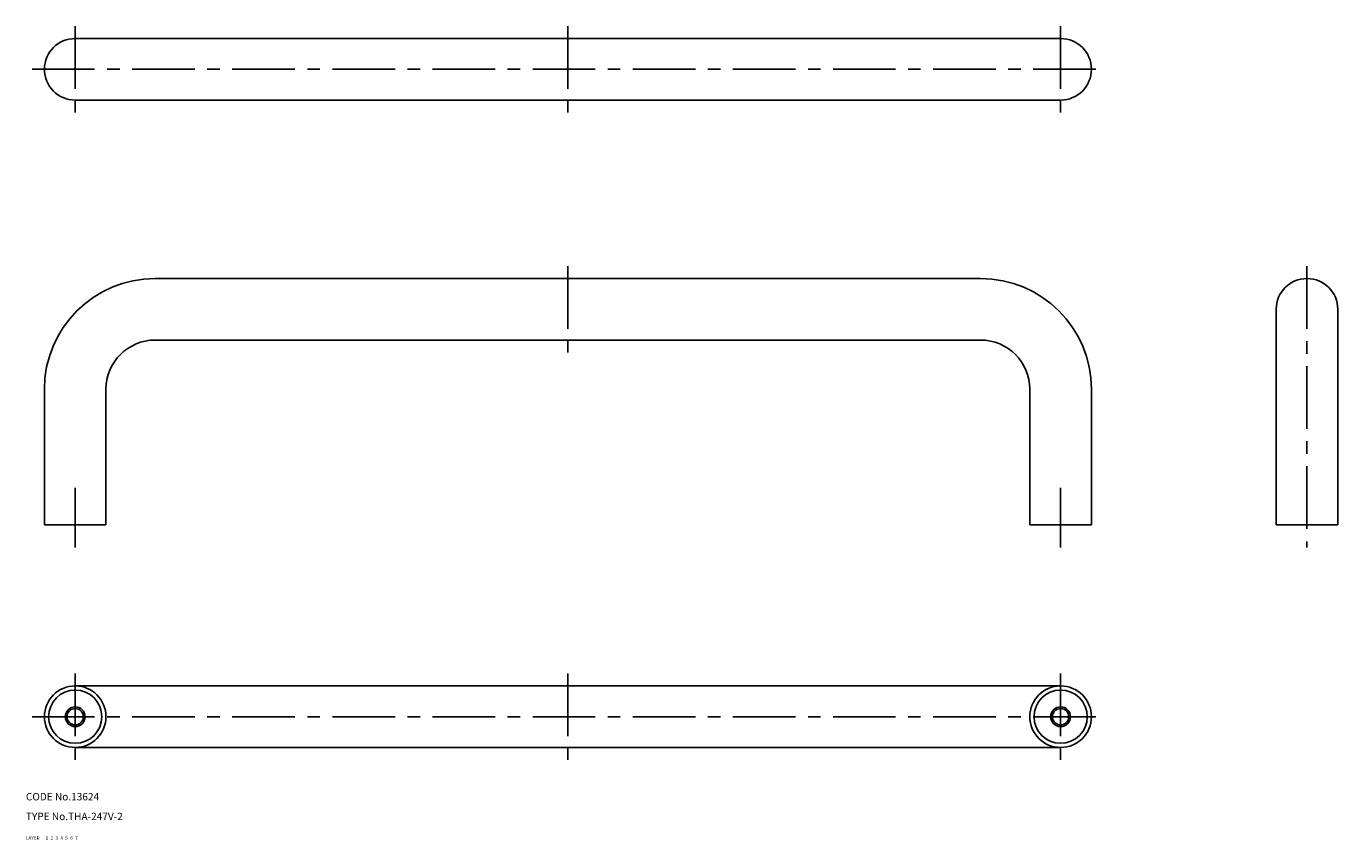
# Model space of a CAD drawing. Extents: x 10 to 543, y 10 to 340.
import ezdxf

# ---------------------------------------------------------------- set-up
doc = ezdxf.new("R2010")
doc.units = 0
doc.header["$MEASUREMENT"] = 0
for name, pattern in [('CENTER', [50.8, 31.75, -6.35, 6.35, -6.35]), ('DASHED', [19.05, 12.7, -6.35]), ('PHANTOM', [63.5, 31.75, -6.35, 6.35, -6.35, 6.35, -6.35])]:
    doc.linetypes.add(name, pattern=pattern)
for name, color, linetype in [('1', 7, 'CONTINUOUS'), ('2', 4, 'CONTINUOUS'), ('3', 2, 'DASHED'), ('4', 1, 'CENTER'), ('5', 6, 'PHANTOM'), ('6', 5, 'CONTINUOUS'), ('7', 3, 'CONTINUOUS')]:
    doc.layers.add(name, color=color, linetype=linetype)
doc.styles.get("Standard").update_dxf_attribs({"font": 'simplex.shx'})

msp = doc.modelspace()

# ---------------------------------------------------------------- linework, layer by layer
at = {"layer": '1', "linetype": 'Continuous'}
for p, q in [((30, 335.5), (430, 335.5)), ((30, 310.5), (430, 310.5)), ((62.5, 238), (397.5, 238)), ((517.5, 225.5), (517.5, 138)), ((542.5, 225.5), (542.5, 138)), ((62.5, 213), (397.5, 213)), ((17.5, 193), (17.5, 138)), ((42.5, 193), (42.5, 138)), ((417.5, 193), (417.5, 138)), ((442.5, 193), (442.5, 138)), ((17.5, 138), (42.5, 138)), ((417.5, 138), (442.5, 138)), ((517.5, 138), (542.5, 138)), ((30, 72.5), (430, 72.5)), ((30, 47.5), (430, 47.5))]:
    msp.add_line(p, q, dxfattribs=at)
for centre, radius in [((30, 60), 12.5), ((30, 60), 10.8), ((430, 60), 12.5), ((430, 60), 10.8), ((30, 60), 3.32), ((430, 60), 3.32)]:
    msp.add_circle(centre, radius, dxfattribs=at)
for centre, radius, start, end in [((30, 323), 12.5, 90, 270), ((430, 323), 12.5, 270, 90), ((62.5, 193), 45, 90, 180), ((397.5, 193), 45, 0, 90), ((530, 225.5), 12.5, 0, 180), ((62.5, 193), 20, 90, 180), ((397.5, 193), 20, 0, 90)]:
    msp.add_arc(centre, radius, start, end, dxfattribs=at)
at = {"layer": '2', "linetype": 'Continuous'}
for centre in [(30, 60), (430, 60)]:
    msp.add_circle(centre, 4, dxfattribs=at)
at = {"layer": '4', "linetype": 'CENTER', "ltscale": 0.8}
for p, q in [((30, 340.5), (30, 305.5)), ((230, 340.5), (230, 305.5)), ((430, 340.5), (430, 305.5)), ((12.5, 323), (447.5, 323)), ((230, 243), (230, 208)), ((530, 243), (530, 128.79)), ((30, 153), (30, 128.79)), ((430, 153), (430, 128.79)), ((30, 77.5), (30, 42.5)), ((230, 77.5), (230, 42.5)), ((430, 77.5), (430, 42.5)), ((12.5, 60), (447.5, 60))]:
    msp.add_line(p, q, dxfattribs=at)

# ---------------------------------------------------------------- texts
at = {"layer": '1', "linetype": 'Continuous'}
for s, p in [('LAYER', (10, 10)), ('1', (17.98, 10.05))]:
    msp.add_text(s, height=1.4, dxfattribs=at).set_placement(p)
at = {"layer": '2', "linetype": 'Continuous'}
msp.add_text('2', height=1.4, dxfattribs=at).set_placement((19.98, 10.05))
at = {"layer": '3', "linetype": 'DASHED'}
msp.add_text('3', height=1.4, dxfattribs=at).set_placement((21.98, 10.05))
at = {"layer": '4', "linetype": 'CENTER', "ltscale": 0.8}
msp.add_text('4', height=1.4, dxfattribs=at).set_placement((23.98, 10.05))
at = {"layer": '5', "linetype": 'PHANTOM'}
msp.add_text('5', height=1.4, dxfattribs=at).set_placement((25.98, 10.05))
at = {"layer": '6', "linetype": 'Continuous'}
msp.add_text('6', height=1.4, dxfattribs=at).set_placement((27.98, 10.05))
at = {"layer": '7', "linetype": 'Continuous'}
for s, height, p in [('CODE No.13624', 3, (10, 26)), ('TYPE No.THA-247V-2', 3, (10, 18)), ('7', 1.4, (29.98, 10.05))]:
    msp.add_text(s, height=height, dxfattribs=at).set_placement(p)

doc.saveas('drawing.dxf')
